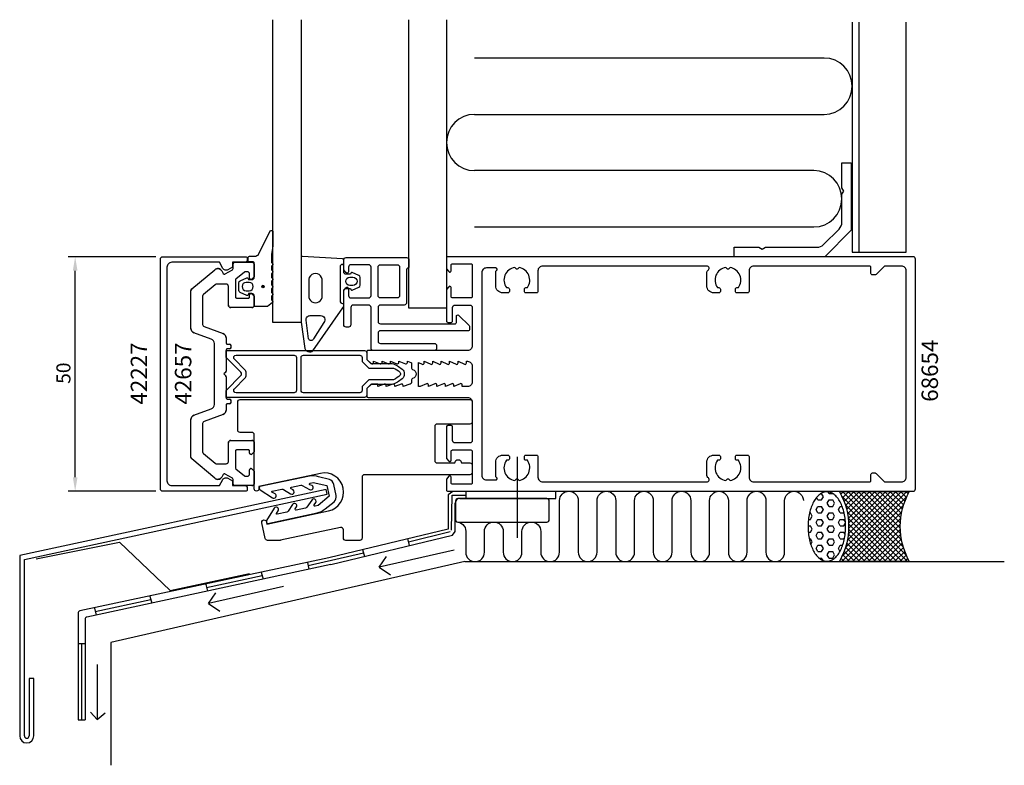
# Model space of a CAD drawing. Extents: x -127 to 83, y -83 to 76.
import ezdxf

# ---------------------------------------------------------------- set-up
doc = ezdxf.new("R2010")
doc.units = 0
doc.header["$LTSCALE"] = 4
doc.layers.get('0').update_dxf_attribs({"linetype": 'CONTINUOUS'})
doc.layers.get('DEFPOINTS').update_dxf_attribs({"linetype": 'CONTINUOUS'})
for name, color, linetype in [('SAPA_ANSLUTNING', 6, 'CONTINUOUS'), ('SAPA_ARTIKELNR', 4, 'CONTINUOUS'), ('SAPA_FOGBAND', 2, 'CONTINUOUS'), ('SAPA_FYLLNING', 4, 'CONTINUOUS'), ('SAPA_GLAS', 4, 'CONTINUOUS'), ('SAPA_ISOLATOR', 4, 'CONTINUOUS'), ('SAPA_MATT', 1, 'CONTINUOUS'), ('SAPA_PROFIL', 7, 'CONTINUOUS')]:
    doc.layers.add(name, color=color, linetype=linetype)
doc.styles.add('ISO', font='txt')
doc.dimstyles.get("Standard").update_dxf_attribs({"dimtxt": 2.5, "dimasz": 2.5, "dimexe": 1.25, "dimexo": 0.625, "dimtad": 1, "dimcen": 2.5, "dimazin": 3, "dimtfac": 1, "dimtmove": 0, "dimatfit": 3})

# ---------------------------------------------------------------- blocks, each defined once
blk = doc.blocks.new('*X35')
at = {"color": 0}
for p, q in [((48.57, -25.62), (49.09, -25.1)), ((48.85, -38.81), (62.56, -25.1)), ((48.94, -26.38), (50.22, -25.1)), ((62.54, -38.64), (49.01, -25.1)), ((49.27, -27.17), (51.34, -25.1)), ((49.55, -36.99), (61.44, -25.1)), ((49.55, -28.01), (52.46, -25.1)), ((49.8, -28.89), (53.58, -25.1)), ((49.94, -35.48), (60.32, -25.1)), ((50, -29.81), (54.71, -25.1)), ((61.88, -36.85), (50.13, -25.1)), ((50.14, -30.79), (55.83, -25.1)), ((50.15, -34.15), (59.2, -25.1)), ((50.22, -31.83), (56.95, -25.1)), ((50.23, -32.94), (58.07, -25.1)), ((61.51, -35.36), (51.25, -25.1)), ((61.32, -34.04), (52.38, -25.1)), ((61.24, -32.84), (53.5, -25.1)), ((61.26, -31.74), (54.62, -25.1)), ((61.35, -30.7), (55.74, -25.1)), ((61.5, -29.73), (56.87, -25.1)), ((61.7, -28.81), (57.99, -25.1)), ((61.95, -27.93), (59.11, -25.1)), ((62.24, -27.1), (60.23, -25.1)), ((62.57, -26.31), (61.36, -25.1)), ((62.93, -25.56), (62.48, -25.1)), ((62.69, -39.9), (48.74, -25.96)), ((48.89, -39.9), (62.65, -26.14)), ((61.56, -39.9), (49.5, -27.83)), ((60.44, -39.9), (49.91, -29.37)), ((50.01, -39.9), (61.93, -27.98)), ((59.32, -39.9), (50.13, -30.71)), ((51.13, -39.9), (61.54, -29.49)), ((52.25, -39.9), (61.33, -30.82)), ((58.2, -39.9), (50.23, -31.93)), ((57.07, -39.9), (50.23, -33.05)), ((53.38, -39.9), (61.25, -32.03)), ((54.5, -39.9), (61.25, -33.15)), ((54.83, -39.9), (50.01, -35.09)), ((55.95, -39.9), (50.15, -34.1)), ((55.62, -39.9), (61.33, -34.19)), ((56.74, -39.9), (61.48, -35.17)), ((51.46, -39.9), (49.3, -37.74)), ((52.58, -39.9), (49.58, -36.9)), ((53.71, -39.9), (49.82, -36.02)), ((57.87, -39.9), (61.67, -36.09)), ((58.99, -39.9), (61.92, -36.97)), ((49.22, -39.9), (48.62, -39.3)), ((50.34, -39.9), (48.98, -38.54)), ((60.11, -39.9), (62.2, -37.81)), ((61.24, -39.9), (62.53, -38.6)), ((62.36, -39.9), (62.89, -39.36))]:
    blk.add_line(p, q, dxfattribs=at)
blk = doc.blocks.new('*X36')
at = {"color": 0}
for p, q in [((46.07, -25.49), (45.86, -25.13)), ((43.69, -26.86), (43.39, -26.35)), ((43.69, -26.86), (44.48, -26.86)), ((44.34, -25.49), (44.48, -25.49)), ((44.88, -26.18), (44.48, -25.49)), ((44.48, -26.86), (44.88, -26.17)), ((45.67, -27.55), (46.07, -26.86)), ((46.07, -25.49), (46.85, -25.49)), ((46.07, -26.86), (46.86, -26.86)), ((47.26, -27.55), (46.86, -26.86)), ((43.29, -28.92), (43.69, -28.23)), ((43.69, -29.61), (43.29, -28.93)), ((43.69, -28.24), (44.48, -28.24)), ((44.88, -28.93), (44.48, -28.24)), ((44.48, -29.61), (44.88, -28.92)), ((46.07, -28.24), (45.67, -27.55)), ((46.07, -28.24), (46.86, -28.24)), ((46.86, -28.23), (47.26, -27.55)), ((48.05, -28.92), (48.45, -28.23)), ((48.45, -29.61), (48.05, -28.93)), ((48.45, -28.24), (48.86, -28.24)), ((41.68, -30.99), (42.1, -30.99)), ((41.92, -29.61), (42.1, -29.61)), ((42.49, -30.3), (42.1, -29.61)), ((42.1, -30.98), (42.5, -30.3)), ((43.29, -31.67), (43.69, -30.98)), ((43.69, -29.61), (44.48, -29.61)), ((43.69, -30.99), (44.48, -30.99)), ((44.88, -31.67), (44.48, -30.99)), ((45.67, -30.3), (46.07, -29.61)), ((46.07, -30.99), (45.67, -30.3)), ((46.07, -29.61), (46.86, -29.61)), ((46.07, -30.99), (46.86, -30.99)), ((47.26, -30.3), (46.86, -29.61)), ((46.86, -30.98), (47.26, -30.3)), ((48.05, -31.67), (48.45, -30.98)), ((48.45, -29.61), (49.25, -29.61)), ((48.45, -30.99), (49.25, -30.99)), ((49.24, -29.61), (49.27, -29.57)), ((49.56, -31.54), (49.24, -30.99)), ((41.6, -32.36), (42.1, -32.36)), ((42.49, -33.05), (42.1, -32.36)), ((42.1, -33.73), (42.5, -33.05)), ((43.69, -32.36), (43.29, -31.67)), ((43.69, -32.36), (44.48, -32.36)), ((44.48, -32.36), (44.88, -31.67)), ((45.67, -33.05), (46.07, -32.36)), ((46.07, -33.74), (45.67, -33.05)), ((46.07, -32.36), (46.86, -32.36)), ((47.26, -33.05), (46.86, -32.36)), ((46.86, -33.73), (47.26, -33.05)), ((48.45, -32.36), (48.05, -31.67)), ((48.45, -32.36), (49.25, -32.36)), ((49.24, -32.36), (49.58, -31.78)), ((41.65, -33.74), (42.1, -33.74)), ((41.85, -35.11), (42.1, -35.11)), ((42.49, -35.8), (42.1, -35.11)), ((43.29, -34.42), (43.69, -33.73)), ((43.69, -35.11), (43.29, -34.42)), ((43.69, -33.74), (44.48, -33.74)), ((43.69, -35.11), (44.48, -35.11)), ((44.88, -34.42), (44.48, -33.74)), ((44.48, -35.11), (44.88, -34.42)), ((45.67, -35.8), (46.07, -35.11)), ((46.07, -33.74), (46.86, -33.74)), ((46.07, -35.11), (46.86, -35.11)), ((47.26, -35.8), (46.86, -35.11)), ((48.05, -34.42), (48.45, -33.73)), ((48.45, -35.11), (48.05, -34.42)), ((48.45, -33.74), (49.25, -33.74)), ((48.45, -35.11), (49.25, -35.11)), ((49.49, -34.17), (49.24, -33.74)), ((49.24, -35.11), (49.39, -34.85)), ((42.18, -36.35), (42.5, -35.8)), ((43.29, -37.17), (43.69, -36.48)), ((43.69, -37.86), (43.29, -37.17)), ((43.69, -36.49), (44.48, -36.49)), ((44.88, -37.17), (44.48, -36.49)), ((44.48, -37.86), (44.88, -37.17)), ((46.07, -36.49), (45.67, -35.8)), ((46.07, -36.49), (46.86, -36.49)), ((46.86, -36.48), (47.26, -35.8)), ((48.05, -37.17), (48.45, -36.48)), ((48.4, -37.79), (48.05, -37.17)), ((48.45, -36.49), (48.97, -36.49)), ((43.69, -37.86), (44.48, -37.86)), ((43.92, -39.24), (44.48, -39.24)), ((44.78, -39.76), (44.48, -39.24)), ((45.67, -38.55), (46.07, -37.86)), ((46.07, -39.24), (45.67, -38.55)), ((46.07, -37.86), (46.86, -37.86)), ((46.07, -39.24), (46.86, -39.24)), ((47.26, -38.55), (46.86, -37.86)), ((46.86, -39.23), (47.26, -38.55))]:
    blk.add_line(p, q, dxfattribs=at)
blk = doc.blocks.new('*U37')
at = {"layer": 'SAPA_ARTIKELNR', "style": 'ISO'}
blk.add_text('68654', height=3.5, rotation=90, dxfattribs=at).set_placement((69.29, -5.93))
blk = doc.blocks.new('*U38')
at = {"layer": 'SAPA_ARTIKELNR', "style": 'ISO'}
blk.add_text('42657', height=3.5, rotation=90, dxfattribs=at).set_placement((-89.91, -6.53))
blk = doc.blocks.new('*U39')
at = {"layer": 'SAPA_ARTIKELNR', "style": 'ISO'}
blk.add_text('42227', height=3.5, rotation=90, dxfattribs=at).set_placement((-99.33, -6.53))
blk = doc.blocks.new('*U54')
at = {"layer": 'SAPA_FOGBAND', "linetype": 'CONTINUOUS'}
for p, q in [((-74.82, 18.81), (-74.89, 18.63)), ((-74.89, 18.63), (-74.82, 18.45)), ((-74.64, 18.88), (-74.82, 18.81)), ((-74.64, 18.37), (-74.82, 18.45)), ((-74.46, 18.81), (-74.64, 18.88)), ((-74.46, 18.45), (-74.64, 18.37)), ((-74.46, 18.81), (-74.38, 18.63)), ((-74.38, 18.63), (-74.46, 18.45))]:
    blk.add_line(p, q, dxfattribs=at)
for points in [[(-74.82, 18.81), (-74.89, 18.63), (-74.38, 18.63)], [(-74.89, 18.63), (-74.82, 18.45), (-74.46, 18.45)], [(-74.64, 18.88), (-74.82, 18.81), (-74.46, 18.81)]]:
    blk.add_solid(points, dxfattribs=at)
at = {"layer": 'SAPA_FOGBAND', "linetype": 'CONTINUOUS', "extrusion": (0, 0, -1)}
for points in [[(74.89, 18.63), (74.38, 18.63), (74.46, 18.45)], [(74.82, 18.81), (74.46, 18.81), (74.38, 18.63)], [(74.82, 18.45), (74.46, 18.45), (74.64, 18.37)]]:
    blk.add_solid(points, dxfattribs=at)
blk = doc.blocks.new('*U55')
at = {"layer": 'SAPA_MATT', "color": 2, "style": 'ISO'}
blk.add_text('50', height=3, rotation=90, dxfattribs=at).set_placement((-115.68, -2.1))
blk = doc.blocks.new('*D34')
at = {"layer": 'DEFPOINTS', "color": 0}
for p in [(-114.68, 25), (-96, 25), (-96, -25)]:
    blk.add_point(p, dxfattribs=at)
at = {"layer": 'SAPA_MATT'}
for p, q in [((-97.5, 25), (-116.18, 25)), ((-114.68, -22), (-114.68, 22)), ((-97.5, -25), (-116.18, -25))]:
    blk.add_line(p, q, dxfattribs=at)
for points in [[(-115.18, 22), (-114.18, 22), (-114.68, 25)], [(-115.18, -22), (-114.18, -22), (-114.68, -25)]]:
    blk.add_solid(points, dxfattribs=at)
blk.add_blockref('*U55', (0, 0))

msp = doc.modelspace()

# ---------------------------------------------------------------- linework, layer by layer
at = {"layer": 'SAPA_ANSLUTNING'}
for p, q in [((-20.459, -17.633), (-20.459, -34.903)), ((-34.166, -25.067), (-35.166, -25.728)), ((-12.166, -25.067), (-34.166, -25.067)), ((-31.412, -25.067), (-31.412, -26.567)), ((-12.166, -26.567), (-12.166, -25.067)), ((-35.166, -25.728), (-35.166, -33.067)), ((-34.416, -33.298), (-34.301, -25.803)), ((-34.301, -25.803), (-31.412, -25.817)), ((-32.666, -26.567), (-12.166, -26.567)), ((-33.666, -33.563), (-33.666, -27.567)), ((-35.166, -33.067), (-60.571, -39.172)), ((-35.166, -33.067), (-35.166, -33.067)), ((-34.233, -34.327), (-33.666, -33.563)), ((-60.192, -40.636), (-34.233, -34.327)), ((-43.802, -35.085), (-43.458, -36.569)), ((-34.699, -33.674), (-43.63, -35.827)), ((-53.394, -37.447), (-53.02, -38.893)), ((-33.876, -37.531), (-49.83, -41.185)), ((-60.571, -39.172), (-113.68, -50.505)), ((-53.207, -38.17), (-65.01, -40.902)), ((-49.83, -41.185), (-48.327, -38.916)), ((-60.192, -40.636), (-112.183, -51.812)), ((-31.587, -40), (-107.09, -57.217)), ((-65.169, -40.163), (-64.85, -41.64)), ((-49.83, -41.185), (-47.411, -42.79)), ((-31.587, -40), (83.434, -40)), ((-74.815, -43.013), (-86.656, -45.582)), ((-75.004, -42.281), (-74.625, -43.745)), ((-86.816, -44.844), (-86.497, -46.32)), ((-70.264, -45.288), (-86.217, -48.942)), ((-98.555, -48.116), (-110.396, -50.685)), ((-98.744, -47.384), (-98.365, -48.848)), ((-86.217, -48.942), (-84.715, -46.673)), ((-110.556, -49.947), (-110.237, -51.423)), ((-86.217, -48.942), (-83.799, -50.548)), ((-114.075, -50.994), (-114.07, -73.701)), ((-112.577, -52.301), (-112.573, -73.701)), ((-114.07, -57.425), (-112.573, -57.425)), ((-113.321, -57.425), (-113.321, -73.701)), ((-107.09, -57.217), (-107.09, -83.42)), ((-109.963, -61.94), (-109.963, -73.663)), ((-109.963, -73.663), (-111.445, -72.069)), ((-109.963, -73.663), (-108.305, -72.238)), ((-114.07, -73.701), (-112.573, -73.701))]:
    msp.add_line(p, q, dxfattribs=at)
msp.add_lwpolyline([(-33.406, -31.525, -0.4142136), (-31.406, -33.525), (-31.406, -38, 1), (-27.406, -38), (-27.406, -33.567, -1), (-23.406, -33.567), (-23.406, -38, 1), (-19.406, -38), (-19.406, -33.567, -1), (-15.406, -33.567), (-15.406, -38, 1), (-11.406, -38), (-11.406, -27, -1), (-7.406, -27), (-7.406, -36.348), (-7.406, -38, 1), (-3.406, -38), (-3.406, -27, -1), (0.594, -27), (0.594, -38, 1), (4.594, -38), (4.594, -27, -1), (8.594, -27), (8.594, -38, 1), (12.594, -38), (12.594, -27, -1), (16.594, -27), (16.594, -38, 1), (20.594, -38), (20.594, -27, -1), (24.594, -27), (24.594, -38, 1), (28.594, -38), (28.594, -27, -1), (32.594, -27), (32.594, -38, 1), (36.594, -38), (36.594, -27, -1), (40.594, -27)], format="xyb", dxfattribs=at)
msp.add_lwpolyline([(48.295, -39.9), (63.181, -39.9, -0.2625798), (63.181, -25.1), (48.295, -25.1, -0.2625798)], format="xyb", close=True, dxfattribs=at)
msp.add_polyline3d([(45.596, -25.114, 0), (45.4, -25.122, 0), (45.204, -25.149, 0), (45.009, -25.194, 0), (44.816, -25.256, 0), (44.624, -25.335, 0), (44.435, -25.432, 0), (44.248, -25.546, 0), (44.065, -25.677, 0), (43.886, -25.824, 0), (43.711, -25.988, 0), (43.54, -26.167, 0), (43.374, -26.361, 0), (43.213, -26.57, 0), (43.059, -26.794, 0), (42.91, -27.031, 0), (42.768, -27.281, 0), (42.632, -27.544, 0), (42.504, -27.82, 0), (42.383, -28.106, 0), (42.27, -28.403, 0), (42.165, -28.71, 0), (42.068, -29.026, 0), (41.98, -29.351, 0), (41.901, -29.683, 0), (41.83, -30.021, 0), (41.768, -30.366, 0), (41.716, -30.717, 0), (41.673, -31.071, 0), (41.639, -31.429, 0), (41.615, -31.79, 0), (41.601, -32.152, 0), (41.596, -32.515, 0), (41.601, -32.878, 0), (41.615, -33.24, 0), (41.639, -33.601, 0), (41.673, -33.959, 0), (41.716, -34.313, 0), (41.768, -34.663, 0), (41.83, -35.008, 0), (41.901, -35.347, 0), (41.98, -35.679, 0), (42.068, -36.004, 0), (42.165, -36.32, 0), (42.27, -36.627, 0), (42.383, -36.924, 0), (42.504, -37.21, 0), (42.632, -37.485, 0), (42.768, -37.748, 0), (42.91, -37.999, 0), (43.059, -38.236, 0), (43.213, -38.46, 0), (43.374, -38.669, 0), (43.54, -38.863, 0), (43.711, -39.042, 0), (43.886, -39.206, 0), (44.065, -39.353, 0), (44.248, -39.484, 0), (44.435, -39.598, 0), (44.624, -39.694, 0), (44.816, -39.774, 0), (45.009, -39.836, 0), (45.204, -39.881, 0), (45.4, -39.907, 0), (45.596, -39.916, 0), (45.792, -39.907, 0), (45.988, -39.881, 0), (46.183, -39.836, 0), (46.376, -39.774, 0), (46.568, -39.694, 0), (46.757, -39.598, 0), (46.944, -39.484, 0), (47.127, -39.353, 0), (47.306, -39.206, 0), (47.482, -39.042, 0), (47.653, -38.863, 0), (47.818, -38.669, 0), (47.979, -38.46, 0), (48.134, -38.236, 0), (48.282, -37.999, 0), (48.425, -37.748, 0), (48.56, -37.485, 0), (48.688, -37.21, 0), (48.809, -36.924, 0), (48.922, -36.627, 0), (49.027, -36.32, 0), (49.124, -36.004, 0), (49.212, -35.679, 0), (49.292, -35.347, 0), (49.362, -35.008, 0), (49.424, -34.663, 0), (49.476, -34.313, 0), (49.519, -33.959, 0), (49.553, -33.601, 0), (49.577, -33.24, 0), (49.591, -32.878, 0), (49.596, -32.515, 0), (49.591, -32.152, 0), (49.577, -31.79, 0), (49.553, -31.429, 0), (49.519, -31.071, 0), (49.476, -30.717, 0), (49.424, -30.366, 0), (49.362, -30.021, 0), (49.292, -29.683, 0), (49.212, -29.351, 0), (49.124, -29.026, 0), (49.027, -28.71, 0), (48.922, -28.403, 0), (48.809, -28.106, 0), (48.688, -27.82, 0), (48.56, -27.544, 0), (48.425, -27.281, 0), (48.282, -27.031, 0), (48.134, -26.794, 0), (47.979, -26.57, 0), (47.818, -26.361, 0), (47.653, -26.167, 0), (47.482, -25.988, 0), (47.306, -25.824, 0), (47.127, -25.677, 0), (46.944, -25.546, 0), (46.757, -25.432, 0), (46.568, -25.335, 0), (46.376, -25.256, 0), (46.183, -25.194, 0), (45.988, -25.149, 0), (45.792, -25.122, 0), (45.596, -25.114, 0)], dxfattribs=at)
for centre, radius, start, end in [((-32.666, -27.567), 1, 90, 180), ((-113.575, -50.994), 0.5, 102.17471, 180.00765), ((-112.077, -52.301), 0.5, 102.249, 180.00765)]:
    msp.add_arc(centre, radius, start, end, dxfattribs=at)
at = {"layer": 'SAPA_FOGBAND'}
for points in [[(-72.5, 27.257, 0.0775891), (-72.817, 23.79), (-72.6, 23.553, -0.5773503), (-72.6, 23.206), (-72.817, 22.968), (-72.817, 22.191), (-72.6, 21.953, -0.5773503), (-72.6, 21.606), (-72.817, 21.368), (-72.817, 20.591), (-72.6, 20.353, -0.5773503), (-72.6, 20.006), (-72.817, 19.768), (-72.817, 18.991), (-72.6, 18.753, -0.5773503), (-72.6, 18.406), (-72.817, 18.168), (-72.817, 17.391), (-72.6, 17.153, -0.5773503), (-72.6, 16.806), (-72.817, 16.568), (-72.817, 15.791), (-72.6, 15.553, -0.5773503), (-72.6, 15.206), (-73.673, 14.406, -0.1316525), (-73.773, 14.379), (-76.3, 14.379, -0.4142136), (-76.5, 14.579), (-76.5, 16.629, 0.4142136), (-77, 17.129), (-77.727, 17.129), (-77.794, 16.878, -0.4740572), (-78.077, 16.75), (-79.523, 17.37, -0.2846004), (-79.8, 17.818), (-79.8, 19.441, -0.2846004), (-79.523, 19.888), (-78.077, 20.508, -0.4740572), (-77.794, 20.381), (-77.727, 20.129), (-77, 20.129, 0.4142136), (-76.5, 20.629), (-76.5, 23.679, 0.4142136), (-76.7, 23.879), (-77.6, 23.879, -0.4142136), (-77.8, 24.079), (-77.8, 24.779, -0.4142136), (-77.5, 25.079), (-76.689, 25.079, 0.1316525), (-75.689, 25.347), (-73.1, 30.51, -0.7057659), (-72.5, 30.243)], [(-55.959, 18.25), (-55.891, 17.998, 0.4740572), (-55.609, 17.871), (-54.163, 18.491, 0.2846004), (-53.885, 18.939), (-53.885, 20.561, 0.2846004), (-54.163, 21.009), (-55.609, 21.629, 0.4740572), (-55.891, 21.502), (-55.959, 21.25), (-56.9, 21.25, -0.4142136), (-57.4, 21.75), (-57.4, 24.262, 0.4027294), (-57.688, 24.562), (-66.188, 25.05, 0.4257918), (-66.5, 24.75), (-66.5, 11.044), (-65.723, 5.441, 0.3225301), (-64.729, 4.75), (-64.399, 4.75, 0.2325312), (-64.003, 4.945), (-57.608, 14.111, 0.1657206), (-57.4, 14.722), (-57.4, 17.75, -0.4142136), (-56.9, 18.25)], [(-62, 16.698), (-62, 19.793, 1.131447), (-64.882, 19.793), (-64.882, 16.698, 1.0553238)], [(-77.6, 17.729, 1), (-77.6, 19.529), (-78.2, 19.529, 1), (-78.2, 17.729)], [(-56.085, 18.85, -1), (-56.085, 20.65), (-55.485, 20.65, -1), (-55.485, 18.85)], [(-63.836, 7.467, -0.6437791), (-64.895, 7.478), (-65.458, 11.454, -0.4459602), (-64.564, 12.45), (-62.34, 12.45, -0.6245271), (-61.631, 10.997)]]:
    msp.add_lwpolyline(points, format="xyb", close=True, dxfattribs=at)
for points in [[(-57.7, 23.35), (-57.4, 23.35), (-57.7, 23.35, 0.4142136), (-58.2, 22.85), (-58.2, 15.55, 0.4142136), (-57.7, 15.05), (-57.4, 15.05)], [(-62.898, -28.035), (-63.517, -28.167, -0.6681786), (-63.726, -27.863), (-63.398, -27.412, 1), (-64.237, -26.869), (-65.271, -28.407, -0.1989124), (-65.554, -28.602), (-67.527, -29.024, -0.6681786), (-67.737, -28.719), (-67.516, -28.347, 1), (-68.355, -27.803), (-69.281, -29.264, -0.1989124), (-69.565, -29.459), (-71.636, -29.901, -0.6681786), (-71.741, -29.749), (-71.388, -29.174, 1), (-72.227, -28.63), (-73.873, -31.201, 0.1989124), (-73.915, -31.427), (-73.856, -31.705, 0.4142136), (-73.618, -31.859), (-63.083, -29.608, 0.1345385), (-61.393, -28.733), (-59.466, -27.232, 0.2679492), (-59.033, -25.9), (-59.537, -23.528, 0.2679492), (-60.474, -22.488), (-62.767, -21.904, 0.1372685), (-64.703, -21.779), (-75.285, -24.017, 0.4142136), (-75.439, -24.254), (-75.38, -24.532, 0.1989124), (-75.251, -24.721), (-72.613, -26.382, 1), (-72.067, -25.544), (-72.712, -25.181, -0.6681786), (-72.678, -24.999), (-70.606, -24.561, -0.1989124), (-70.268, -24.624), (-68.739, -25.563, 1), (-68.193, -24.725), (-68.635, -24.493, -0.6681786), (-68.568, -24.13), (-66.594, -23.712, -0.1989124), (-66.255, -23.775), (-64.713, -24.63, 1), (-64.168, -23.792), (-64.623, -23.644, -0.6681786), (-64.555, -23.281), (-63.937, -23.15), (-61.02, -23.766), (-60.54, -26.025), (-62.871, -28.01)]]:
    msp.add_lwpolyline(points, format="xyb", dxfattribs=at)
msp.add_circle((-74.638, 18.629), 0.255, dxfattribs=at)
at = {"layer": 'SAPA_FYLLNING'}
for p, q in [((52.5, 26), (52.5, 75)), ((45, 67.348), (-29.5, 67.348)), ((-29.5, 55.348), (45, 55.348)), ((42.8, 43.348), (-29.5, 43.348)), ((-29.5, 31.348), (42.8, 31.348))]:
    msp.add_line(p, q, dxfattribs=at)
for points in [[(-35.5, 75.523), (-35.5, 14.035), (-43.5, 14.035), (-43.5, 75.523)], [(51, 75), (51, 26), (62.5, 26), (62.5, 75)]]:
    msp.add_lwpolyline(points, dxfattribs=at)
for centre, start, end in [((45, 61.348), 270, 90), ((-29.5, 49.348), 90, 270), ((42.8, 37.348), 270, 90)]:
    msp.add_arc(centre, 6, start, end, dxfattribs=at)
at = {"layer": 'SAPA_GLAS'}
msp.add_lwpolyline([(-66.5, 75.523), (-66.5, 11.001), (-72.5, 11.001), (-72.5, 75.523)], dxfattribs=at)
at = {"layer": 'SAPA_ISOLATOR'}
for points in [[(-52.5, -3.1), (-52.5, -4.5, -0.4142136), (-53, -5), (-82.5, -5), (-82.5, -3.5), (-79.354, -0.354, 0.4142136), (-79.354, 0.354), (-82.5, 3.5), (-82.5, 5), (-53, 5, -0.4142136), (-52.5, 4.5), (-52.5, 3.1), (-51.65, 2.25), (-47.095, 2.25, -0.0912837), (-44.975, 1.031, -0.4609552), (-44.975, -1.031, -0.0912837), (-47.095, -2.25), (-51.65, -2.25)], [(-78.5, -0.914, 0.1989124), (-78.207, -0.207), (-78.207, 0.207, 0.1989124), (-78.5, 0.914), (-80.732, 3.146, -0.6681786), (-80.379, 4), (-68, 4, -0.4142136), (-67.5, 3.5), (-67.5, -3.5, -0.4142136), (-68, -4), (-80.379, -4, -0.6681786), (-80.732, -3.146)], [(-52.064, -1.25), (-53.5, -2.686), (-53.5, -3.5, -0.4142136), (-54, -4), (-66, -4, -0.4142136), (-66.5, -3.5), (-66.5, 3.5, -0.4142136), (-66, 4), (-54, 4, -0.4142136), (-53.5, 3.5), (-53.5, 2.686), (-52.064, 1.25), (-46.77, 1.25, -0.0658313), (-45.464, 0.396, -0.3815575), (-45.381, -0.224, -0.068134), (-46.77, -1.25)]]:
    msp.add_lwpolyline(points, format="xyb", close=True, dxfattribs=at)
at = {"layer": 'SAPA_PROFIL'}
for p, q in [((-81, 22.473), (-81, 23.5)), ((-80.7, 23.8), (-77, 23.8)), ((-76.5, 23.3), (-76.5, 20.85)), ((-89.821, 18.115), (-84.913, 22.234)), ((-83.404, 21.968), (-83.097, 21.436)), ((-82.687, 21.326), (-81.15, 22.213)), ((-78.584, 21.73), (-80.393, 20.212)), ((-78, 21.8), (-78.391, 21.8)), ((-77.5, 20.45), (-77.5, 21.3)), ((-84.838, 19.033), (-87.321, 16.95)), ((-82.5, 19.15), (-84.517, 19.15)), ((-80.5, 19.982), (-80.5, 16.45)), ((-76.588, 20.638), (-76.988, 20.238)), ((-90, 9.7), (-90, 17.732)), ((-82, 14.65), (-82, 18.65)), ((-77.5, 16.45), (-77.5, 16.85)), ((-76.988, 17.062), (-76.588, 16.662)), ((-87.5, 16.566), (-87.5, 10.569)), ((-80.2, 16.15), (-77.8, 16.15)), ((-76.5, 16.45), (-76.5, 14.65)), ((-77, 14.15), (-81.5, 14.15)), ((-85.658, 7.42), (-89.342, 8.761)), ((-87.171, 10.099), (-83.158, 8.638)), ((-85, -6.48), (-85, 6.48)), ((-82.5, 7.698), (-82.5, 6.65)), ((-82.2, 6.35), (-81.8, 6.35)), ((-82.5, 5.05), (-82.5, 0.624)), ((-81.8, 5.35), (-82.2, 5.35)), ((-81.5, 6.05), (-81.5, 5.65)), ((-82.588, 0.412), (-83, 0)), ((-83, 0), (-82.588, -0.412)), ((-82.5, -0.624), (-82.5, -5.05)), ((-82.2, -5.35), (-81.8, -5.35)), ((-81.5, -5.65), (-81.5, -6.05)), ((-89.342, -8.761), (-85.658, -7.42)), ((-82.5, -6.65), (-82.5, -7.698)), ((-81.8, -6.35), (-82.2, -6.35)), ((-90, -17.732), (-90, -9.7)), ((-83.158, -8.638), (-87.171, -10.099)), ((-87.5, -10.569), (-87.5, -16.566)), ((-82, -18.65), (-82, -14.65)), ((-81.5, -14.15), (-77, -14.15)), ((-76.5, -14.65), (-76.5, -16.45)), ((-80.5, -16.45), (-80.5, -19.982)), ((-77.8, -16.15), (-80.2, -16.15)), ((-77.5, -16.85), (-77.5, -16.45)), ((-76.588, -16.662), (-76.988, -17.062)), ((-84.913, -22.234), (-89.821, -18.115)), ((-87.321, -16.95), (-84.838, -19.033)), ((-84.517, -19.15), (-82.5, -19.15)), ((-80.393, -20.212), (-78.584, -21.73)), ((-77.5, -21.3), (-77.5, -20.45)), ((-76.988, -20.238), (-76.588, -20.638)), ((-76.5, -20.85), (-76.5, -23.3)), ((-83.097, -21.436), (-83.404, -21.968)), ((-81.15, -22.213), (-82.687, -21.326)), ((-81, -23.5), (-81, -22.473)), ((-78.391, -21.8), (-78, -21.8)), ((-61.162, -24.634), (-126.508, -38.682)), ((-77, -23.8), (-80.7, -23.8)), ((-60.974, -25.612), (-61.162, -24.634)), ((-125.508, -39.521), (-60.974, -25.612)), ((-33.579, -27.067), (-33.579, -31.067)), ((-14.079, -26.567), (-33.079, -26.567)), ((-13.579, -31.067), (-13.579, -27.067)), ((-33.079, -31.567), (-14.079, -31.567)), ((-122.992, -39.441), (-105.243, -35.878)), ((-105.243, -35.878), (-94.442, -46.185)), ((-126.508, -38.682), (-126.508, -77.154)), ((-125.508, -77.154), (-125.508, -39.521)), ((-94.442, -46.185), (-77.52, -42.519)), ((-123.508, -64.932), (-124.508, -64.932)), ((-124.508, -64.932), (-124.508, -77.154)), ((-123.508, -77.154), (-123.508, -64.932))]:
    msp.add_line(p, q, dxfattribs=at)
for points in [[(48.8, 45), (50.8, 45), (50.8, 30.657), (45.143, 25), (25.8, 25), (25.8, 27), (31.107, 27), (31.8, 26.6), (32.493, 27), (43.486, 27, 0.1989124), (44.901, 27.586), (48.214, 30.899, 0.1989124), (48.8, 32.314), (48.8, 38.307), (49.2, 39), (48.8, 39.693)], [(-81.098, -22.8), (-81.098, -23.8), (-78.498, -23.8, -0.4142136), (-77.998, -24.3), (-77.998, -24.7, -0.4142136), (-78.298, -25), (-96, -25, -0.4142136), (-96.5, -24.5), (-96.5, 24.5, -0.4142136), (-96, 25), (-78.298, 25, -0.4142136), (-77.998, 24.7), (-77.998, 24.3, -0.4142136), (-78.498, 23.8), (-81.098, 23.8), (-81.098, 22.8), (-82.103, 22.22, -0.4155393), (-83.197, 22.516), (-83.938, 23.8), (-94.1, 23.8, 0.4142136), (-95.1, 22.8), (-95.1, -22.8, 0.4142136), (-94.1, -23.8), (-83.938, -23.8), (-83.197, -22.516, -0.4155393), (-82.103, -22.22)], [(-76.5, 20.85, -0.1989124), (-76.588, 20.638), (-76.988, 20.238, -0.6681786), (-77.5, 20.45), (-77.5, 21.3, 0.4142136), (-78, 21.8), (-78.391, 21.8, 0.176327), (-78.584, 21.73), (-80.393, 20.212, 0.2216947), (-80.5, 19.982), (-80.5, 16.45, 0.4142136), (-80.2, 16.15), (-77.8, 16.15, 0.4142136), (-77.5, 16.45), (-77.5, 16.85, -0.6681786), (-76.988, 17.062), (-76.588, 16.662, -0.1989124), (-76.5, 16.45), (-76.5, 14.65, -0.4142136), (-77, 14.15), (-81.5, 14.15, -0.4142136), (-82, 14.65), (-82, 18.65, 0.4142136), (-82.5, 19.15), (-84.517, 19.15, 0.176327), (-84.838, 19.033), (-87.321, 16.95, 0.2216947), (-87.5, 16.566), (-87.5, 10.569, 0.3152988), (-87.171, 10.099), (-83.158, 8.638, -0.3152988), (-82.5, 7.698), (-82.5, 6.65, 0.4142136), (-82.2, 6.35), (-81.8, 6.35, -0.4142136), (-81.5, 6.05), (-81.5, 5.65, -0.4142136), (-81.8, 5.35), (-82.2, 5.35, 0.4142136), (-82.5, 5.05), (-82.5, 0.624, -0.1989124), (-82.588, 0.412), (-83, 0), (-82.588, -0.412, -0.1989124), (-82.5, -0.624), (-82.5, -5.05, 0.4142136), (-82.2, -5.35), (-81.8, -5.35, -0.4142136), (-81.5, -5.65), (-81.5, -6.05, -0.4142136), (-81.8, -6.35), (-82.2, -6.35, 0.4142136), (-82.5, -6.65), (-82.5, -7.698, -0.3152988), (-83.158, -8.638), (-87.171, -10.099, 0.3152988), (-87.5, -10.569), (-87.5, -16.566, 0.2216947), (-87.321, -16.95), (-84.838, -19.033, 0.176327), (-84.517, -19.15), (-82.5, -19.15, 0.4142136), (-82, -18.65), (-82, -14.65, -0.4142136), (-81.5, -14.15), (-77, -14.15, -0.4142136), (-76.5, -14.65), (-76.5, -16.45, -0.1989124), (-76.588, -16.662), (-76.988, -17.062, -0.6681786), (-77.5, -16.85), (-77.5, -16.45, 0.4142136), (-77.8, -16.15), (-80.2, -16.15, 0.4142136), (-80.5, -16.45), (-80.5, -19.982, 0.2216947), (-80.393, -20.212), (-78.584, -21.73, 0.176327), (-78.391, -21.8), (-78, -21.8, 0.4142136), (-77.5, -21.3), (-77.5, -20.45, -0.6681786), (-76.988, -20.238), (-76.588, -20.638, -0.1989124), (-76.5, -20.85), (-76.5, -23.3, -0.4142136), (-77, -23.8), (-80.7, -23.8, -0.4142136), (-81, -23.5), (-81, -22.473, 0.2679492), (-81.15, -22.213), (-82.687, -21.326, 0.4142136), (-83.097, -21.436), (-83.404, -21.968, -0.4663077), (-84.913, -22.234), (-89.821, -18.115, -0.2216947), (-90, -17.732), (-90, -9.7, -0.3152988), (-89.342, -8.761), (-85.658, -7.42, 0.3152988), (-85, -6.48), (-85, 6.48, 0.3152988), (-85.658, 7.42), (-89.342, 8.761, -0.3152988), (-90, 9.7), (-90, 17.732, -0.2216947), (-89.821, 18.115), (-84.913, 22.234, -0.4663077), (-83.404, 21.968), (-83.097, 21.436, 0.4142136), (-82.687, 21.326), (-81.15, 22.213, 0.2679492), (-81, 22.473), (-81, 23.5, -0.4142136), (-80.7, 23.8), (-77, 23.8, -0.4142136), (-76.5, 23.3)], [(-57.4, 17.8), (-56.935, 18.386, -0.7105995), (-56.4, 18.2), (-56.4, 16.7, 0.4142136), (-55.9, 16.2), (-52.1, 16.2, 0.4142136), (-51.6, 16.7), (-51.6, 22.8, 0.4142136), (-52.1, 23.3), (-55.9, 23.3, 0.4142136), (-56.4, 22.8), (-56.4, 21.8, -0.7105995), (-56.935, 21.614), (-57.4, 22.2), (-57.4, 24.3, -0.4142136), (-56.9, 24.8), (-44, 24.8, -0.4142136), (-43.5, 24.3), (-43.5, 22.7), (-43.5, 22.7, 0.4142136), (-44, 22.2), (-44, 15.2, -0.4142136), (-44.5, 14.7), (-49.6, 14.7, 0.4142136), (-50.1, 14.2), (-50.1, 11.2, 0.4142136), (-49.6, 10.7), (-33.7, 10.7, 0.4142136), (-33.4, 11), (-33.4, 12.288, -0.6681786), (-32.888, 12.5), (-30.688, 10.3, -0.1989124), (-30.6, 10.088), (-30.6, 9.5, -0.4142136), (-30.9, 9.2), (-49.6, 9.2, 0.4142136), (-50.1, 8.7), (-50.1, 7, 0.4142136), (-49.6, 6.5), (-38.1, 6.5, -0.4142136), (-37.6, 6), (-37.6, 5.5, -0.4142136), (-38.1, 5), (-51.1, 5, -0.4142136), (-51.6, 5.5), (-51.6, 14.2, 0.4142136), (-52.1, 14.7), (-55.4, 14.7, 0.4142136), (-55.9, 14.2), (-55.9, 10.5, -0.4142136), (-56.4, 10), (-56.9, 10, -0.4142136), (-57.4, 10.5)], [(-30, 6, -0.4142136), (-31, 5), (-52.2, 5, 0.4142136), (-52.5, 4.7), (-52.5, 3.076), (-51.562, 2.238, 0.6681786), (-51.05, 2.45), (-51.05, 2.7), (-49.674, 2.177, 0.5450208), (-49.25, 2.45), (-49.25, 2.7), (-47.874, 2.177, 0.5450208), (-47.45, 2.45), (-47.45, 2.7), (-46.074, 2.177, 0.5450208), (-45.65, 2.45), (-45.65, 2.7), (-44.274, 2.177, 0.5450208), (-43.85, 2.45), (-43.85, 2.7), (-43.126, 2.472, -0.2945485), (-42.95, 2.199), (-42.95, 1.264, 0.3475955), (-42.72, 0.972, -0.7905229), (-42.719, -0.974, 0.3476066), (-42.95, -1.266), (-42.95, -1.85, -0.4102318), (-43.246, -2.15, 0.0712587), (-43.33, -2.163), (-44.75, -2.7), (-44.75, -2.45, 0.5450201), (-45.174, -2.177), (-46.55, -2.7), (-46.55, -2.45, 0.5450201), (-46.974, -2.177), (-48.35, -2.7), (-48.35, -2.45, 0.5450201), (-48.774, -2.177), (-50.15, -2.7), (-50.15, -2.15), (-51.35, -2.15, 0.1989124), (-51.562, -2.238), (-52.5, -3.076), (-52.5, -4.7, 0.4142136), (-52.2, -5), (-31, -5, -0.4142136), (-30, -6), (-30, -14.2, -0.4142136), (-30.5, -14.7), (-33.7, -14.7, -0.4142136), (-34.2, -14.2), (-34.2, -11.3, 0.4142136), (-34.5, -11), (-35.2, -11, 0.4142136), (-35.5, -11.3), (-35.5, -18), (-35.035, -18.586, 0.7105995), (-34.5, -18.4), (-34.5, -16.5, -0.4142136), (-34.2, -16.2), (-30.3, -16.2, -0.4142136), (-30, -16.5), (-30, -23.2, -0.4142136), (-30.3, -23.5), (-34.2, -23.5, -0.4142136), (-34.5, -23.2), (-34.5, -22, 0.7105991), (-35.035, -21.814), (-35.5, -22.4), (-35.5, -24.7, 0.4142136), (-35.2, -25), (64, -25, 0.4142136), (64.5, -24.5), (64.5, 24.5, 0.4142136), (64, 25), (-35.2, 25, 0.4142136), (-35.5, 24.7), (-35.5, 22.4), (-35.035, 21.814, 0.7105995), (-34.5, 22), (-34.5, 23.2, -0.4142136), (-34.2, 23.5), (-30.3, 23.5, -0.4142136), (-30, 23.2), (-30, 16.5, -0.4142136), (-30.3, 16.2), (-34.2, 16.2, -0.4142136), (-34.5, 16.5), (-34.5, 18.4, 0.7105995), (-35.035, 18.586), (-35.5, 18), (-35.5, 11.3, 0.4142136), (-35.2, 11), (-34.5, 11, 0.4142136), (-34.2, 11.3), (-34.2, 14.2, -0.4142136), (-33.7, 14.7), (-30.5, 14.7, -0.4142136), (-30, 14.2)], [(-49.6, 23.3), (-46, 23.3, -0.4142136), (-45.5, 22.8), (-45.5, 16.7, -0.4142136), (-46, 16.2), (-49.6, 16.2, -0.4142136), (-50.1, 16.7), (-50.1, 22.8, -0.4142136)], [(58.024, 23, 0.1989124), (57.812, 22.912), (56.088, 21.188, -0.1989124), (55.876, 21.1), (55.3, 21.1, -0.4142136), (55, 21.4), (55, 22.7, 0.4142136), (54.7, 23), (30, 23, 0.4142136), (29, 22), (29, 17.6, -0.4142136), (28.7, 17.3), (26.4, 17.3, -0.4142136), (26.1, 17.6), (26.1, 18.1, -0.4142136), (26.4, 18.4), (26.737, 18.4, 0.5535246), (24.964, 22.711), (24.677, 22.423, -0.4142136), (24.323, 22.423), (24.036, 22.711, 0.5535246), (22.263, 18.4), (22.6, 18.4, -0.4142136), (22.9, 18.1), (22.9, 17.6, -0.4142136), (22.6, 17.3), (21.5, 17.3, -0.4142136), (20, 18.8), (20, 21.634, -0.2679492), (20.25, 22.067, 0.767327), (20, 23), (-15, 23, 0.4142136), (-16, 22), (-16, 17.6, -0.4142136), (-16.3, 17.3), (-18.6, 17.3, -0.4142136), (-18.9, 17.6), (-18.9, 18.1, -0.4142136), (-18.6, 18.4), (-18.263, 18.4, 0.5535246), (-20.036, 22.711), (-20.323, 22.423, -0.4142136), (-20.677, 22.423), (-20.964, 22.711, 0.5535246), (-22.737, 18.4), (-22.4, 18.4, -0.4142136), (-22.1, 18.1), (-22.1, 17.6, -0.4142136), (-22.4, 17.3), (-23.5, 17.3, -0.4142136), (-25, 18.8), (-25, 21.78, -0.2679492), (-24.85, 22.04, 0.767327), (-25, 22.6), (-27, 22.6, 0.4142138), (-28, 21.6), (-28, -21.6, 0.414214), (-27, -22.6), (-25, -22.6, 0.767327), (-24.85, -22.04, -0.2679492), (-25, -21.78), (-25, -18.8, -0.4142136), (-23.5, -17.3), (-22.4, -17.3, -0.4142136), (-22.1, -17.6), (-22.1, -18.1, -0.4142136), (-22.4, -18.4), (-22.737, -18.4, 0.5535246), (-20.964, -22.711), (-20.677, -22.423, -0.4142136), (-20.323, -22.423), (-20.036, -22.711, 0.5535246), (-18.263, -18.4), (-18.6, -18.4, -0.4142136), (-18.9, -18.1), (-18.9, -17.6, -0.4142136), (-18.6, -17.3), (-16.3, -17.3, -0.4142136), (-16, -17.6), (-16, -22, 0.4142136), (-15, -23), (20, -23, 0.767327), (20.25, -22.067, -0.2679492), (20, -21.634), (20, -18.8, -0.4142136), (21.5, -17.3), (22.6, -17.3, -0.4142136), (22.9, -17.6), (22.9, -18.1, -0.4142136), (22.6, -18.4), (22.263, -18.4, 0.5535246), (24.036, -22.711), (24.323, -22.423, -0.4142136), (24.677, -22.423), (24.964, -22.711, 0.5535246), (26.737, -18.4), (26.4, -18.4, -0.4142136), (26.1, -18.1), (26.1, -17.6, -0.4142136), (26.4, -17.3), (28.7, -17.3, -0.4142136), (29, -17.6), (29, -22, 0.4142136), (30, -23), (54.7, -23, 0.4142136), (55, -22.7), (55, -21.4, -0.4142136), (55.3, -21.1), (55.876, -21.1, -0.1989124), (56.088, -21.188), (57.812, -22.912, 0.1989124), (58.024, -23), (61.5, -23, 0.4142136), (62.5, -22), (62.5, 22, 0.4142136), (61.5, 23)], [(-33.05, 2.7), (-31.674, 2.077, 0.5450208), (-31.25, 2.35), (-31.25, 2.7), (-31, 2.7, -0.4142136), (-30, 1.7), (-30, -1.7, -0.4142136), (-31, -2.7), (-32.15, -2.7), (-32.15, -2.35, 0.5450201), (-32.574, -2.077), (-33.95, -2.7), (-33.95, -2.35, 0.5450201), (-34.374, -2.077), (-35.75, -2.7), (-35.75, -2.35, 0.5450201), (-36.174, -2.077), (-37.55, -2.7), (-37.55, -2.35, 0.5450201), (-37.974, -2.077), (-39.35, -2.7), (-39.35, -2.35, 0.5450201), (-39.774, -2.077), (-41.15, -2.7), (-41.45, -2.7), (-41.45, 2.428), (-40.674, 2.077, 0.5450208), (-40.25, 2.35), (-40.25, 2.7), (-38.874, 2.077, 0.5450205), (-38.45, 2.35), (-38.45, 2.7), (-37.074, 2.077, 0.5450208), (-36.65, 2.35), (-36.65, 2.7), (-35.274, 2.077, 0.5450208), (-34.85, 2.35), (-34.85, 2.7), (-33.474, 2.077, 0.5450208), (-33.05, 2.35)], [(-33.7, -18.968, -1), (-32.3, -18.968), (-30.5, -18.968, -0.4142136), (-30, -19.468), (-30, -20.968, -0.4142136), (-30.5, -21.468), (-53, -21.468, 0.4142136), (-53.5, -21.968), (-53.5, -34.968, -0.4142136), (-54, -35.468), (-57, -35.468, -0.4142136), (-57.5, -34.968), (-57.5, -33.232, 0.4769755), (-58.104, -32.743), (-70.873, -35.457, -0.0524078), (-70.977, -35.468), (-73.673, -35.468, -0.3541186), (-74.162, -35.072), (-74.877, -31.708, -1), (-73.899, -31.5), (-73.795, -31.989), (-60.688, -29.203, 1), (-62.393, -21.182), (-75.5, -23.968), (-75.5, -24.468, -1), (-76.5, -24.468), (-76.5, -12.968, 0.4142136), (-77, -12.468), (-79.5, -12.468, -0.4142136), (-80, -11.968), (-80, -5.968, -0.4142136), (-79.5, -5.468), (-30.5, -5.468, -0.4142136), (-30, -5.968), (-30, -10.168, -0.4142136), (-30.5, -10.668), (-37.5, -10.668, 0.4142136), (-38, -11.168), (-38, -18.468, 0.4142136), (-37.5, -18.968)]]:
    msp.add_lwpolyline(points, format="xyb", close=True, dxfattribs=at)
for centre, radius, start, end in [((-80.7, 23.5), 0.3, 90, 180), ((-77, 23.3), 0.5, 0, 90), ((-84.27, 21.468), 1, 30, 130), ((-82.837, 21.586), 0.3, 210, 300), ((-81.3, 22.473), 0.3, 300, 360), ((-78.391, 21.5), 0.3, 90, 130), ((-78, 21.3), 0.5, 0, 90), ((-84.517, 18.65), 0.5, 90, 130), ((-82.5, 18.65), 0.5, 0, 90), ((-80.2, 19.982), 0.3, 130, 180), ((-77.2, 20.45), 0.3, 180, 315), ((-76.8, 20.85), 0.3, 315, 0), ((-89.5, 17.732), 0.5, 130, 180), ((-87, 16.566), 0.5, 130, 180), ((-77.2, 16.85), 0.3, 45, 180), ((-80.2, 16.45), 0.3, 180, 270), ((-77.8, 16.45), 0.3, 270, 0), ((-76.8, 16.45), 0.3, 360, 45), ((-81.5, 14.65), 0.5, 180, 270), ((-77, 14.65), 0.5, 270, 0), ((-87, 10.569), 0.5, 180, 250), ((-89, 9.7), 1, 180, 250), ((-83.5, 7.698), 1, 0, 70), ((-86, 6.48), 1, 0, 70), ((-82.2, 6.65), 0.3, 180, 270), ((-81.8, 6.05), 0.3, 0, 90), ((-82.2, 5.05), 0.3, 90, 180), ((-81.8, 5.65), 0.3, 270, 0), ((-82.8, 0.624), 0.3, 315, 360), ((-82.8, -0.624), 0.3, 0, 45), ((-82.2, -5.05), 0.3, 180, 270), ((-81.8, -5.65), 0.3, 360, 90), ((-81.8, -6.05), 0.3, 270, 0), ((-86, -6.48), 1, 290, 360), ((-83.5, -7.698), 1, 290, 360), ((-82.2, -6.65), 0.3, 90, 180), ((-89, -9.7), 1, 110, 180), ((-87, -10.569), 0.5, 110, 180), ((-81.5, -14.65), 0.5, 90, 180), ((-77, -14.65), 0.5, 360, 90), ((-87, -16.566), 0.5, 180, 230), ((-80.2, -16.45), 0.3, 90, 180), ((-77.8, -16.45), 0.3, 360, 90), ((-76.8, -16.45), 0.3, 315, 0), ((-89.5, -17.732), 0.5, 180, 230), ((-82.5, -18.65), 0.5, 270, 360), ((-77.2, -16.85), 0.3, 180, 315), ((-84.517, -18.65), 0.5, 230, 270), ((-80.2, -19.982), 0.3, 180, 230), ((-77.2, -20.45), 0.3, 45, 180), ((-76.8, -20.85), 0.3, 360, 45), ((-84.27, -21.468), 1, 230, 330), ((-82.837, -21.586), 0.3, 60, 150), ((-81.3, -22.473), 0.3, 0, 60), ((-78.391, -21.5), 0.3, 230, 270), ((-78, -21.3), 0.5, 270, 360), ((-80.7, -23.5), 0.3, 180, 270), ((-77, -23.3), 0.5, 270, 0), ((-33.079, -27.067), 0.5, 90, 180), ((-14.079, -27.067), 0.5, 0, 90), ((-33.079, -31.067), 0.5, 180, 270), ((-14.079, -31.067), 0.5, 270, 0), ((-125.008, -77.154), 1.5, 180, 0), ((-125.008, -77.154), 0.5, 180, 0)]:
    msp.add_arc(centre, radius, start, end, dxfattribs=at)

# ---------------------------------------------------------------- block references
for name in ['*U39', '*U38', '*U37']:
    msp.add_blockref(name, (0, 0))
at = {"layer": 'SAPA_ANSLUTNING', "linetype": 'CONTINUOUS'}
for name in ['*X36', '*X35']:
    msp.add_blockref(name, (0, 0), dxfattribs=at)
at = {"layer": 'SAPA_FOGBAND', "linetype": 'CONTINUOUS'}
msp.add_blockref('*U54', (0, 0), dxfattribs=at)

# ---------------------------------------------------------------- dimensions: what is measured, and where the dimension line sits
at = {"layer": 'SAPA_MATT'}
dim = msp.add_linear_dim(base=(-114.683, 25), p1=(-96, -25), p2=(-96, 25), angle=90, dimstyle='Standard', override={"dimscale": 1}, dxfattribs=at)
dim.commit()
dim.dimension.update_dxf_attribs({"geometry": '*D34', "text_midpoint": (-117.183, 0)})

doc.saveas('drawing.dxf')
